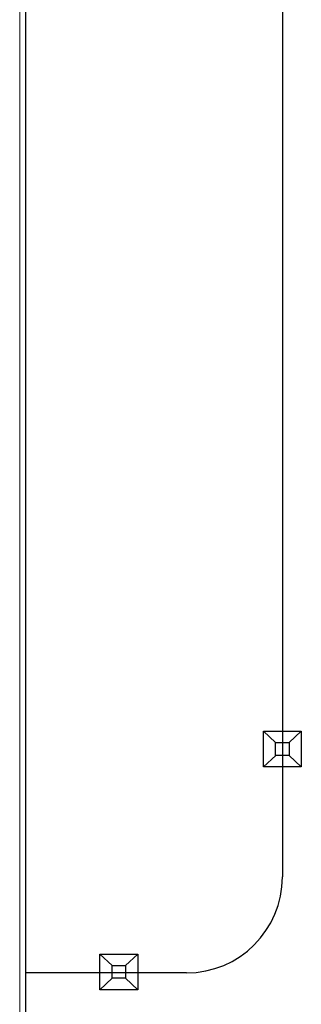
# Model space of a CAD drawing. Units: millimetres. Extents: x 2661 to 15062, y 0 to 420.
# Drawn here: x 12816 to 12828, y 141 to 182 of the extents above; entities that cross this region are included whole.
import ezdxf

# ---------------------------------------------------------------- set-up
doc = ezdxf.new("R2010")
doc.units = ezdxf.units.MM
doc.layers.add('EPLAN578', color=7, linetype='Continuous', lineweight=50)

msp = doc.modelspace()

# ---------------------------------------------------------------- linework, layer by layer
for p, q in [((12827.2273, 340.0997), (12827.2207, 145.9106)), ((12826.435, 151.9801), (12826.9394, 151.5037)), ((12828.0106, 151.9801), (12827.5024, 151.5002)), ((12826.9432, 150.972), (12826.435, 150.4921)), ((12827.5024, 150.972), (12828.0106, 150.4921)), ((12819.616, 142.697), (12820.1204, 142.2206)), ((12821.1915, 142.697), (12820.6834, 142.2171)), ((12823.2207, 141.9106), (12816.5297, 141.9106)), ((12820.1241, 141.6889), (12819.616, 141.209)), ((12820.6834, 141.6889), (12821.1915, 141.209))]:
    msp.add_line(p, q)
for points in [[(12826.435, 151.9801), (12828.0106, 151.9801), (12828.0106, 150.4921), (12826.435, 150.4921)], [(12826.9394, 151.5037), (12827.5024, 151.5037), (12827.5024, 150.972), (12826.9394, 150.972)], [(12819.616, 142.697), (12821.1915, 142.697), (12821.1915, 141.209), (12819.616, 141.209)], [(12820.1204, 142.2206), (12820.6834, 142.2206), (12820.6834, 141.6889), (12820.1204, 141.6889)]]:
    msp.add_lwpolyline(points, close=True)
msp.add_arc((12823.2207, 145.9106), 4, 270, 0)
at = {"layer": 'EPLAN578', "color": 30, "linetype": 'Continuous', "lineweight": 0, "ltscale": 4}
for p, q in [((12816.5097, 100.1303), (12816.5097, 379.2103)), ((12816.5297, 114.8503), (12816.5297, 233.7503))]:
    msp.add_line(p, q, dxfattribs=at)
msp.add_lwpolyline([(12816.2697, 379.2103), (12816.2697, 100.1303), (12816.3045, 100.0003)], dxfattribs=at)

doc.saveas('drawing.dxf')
